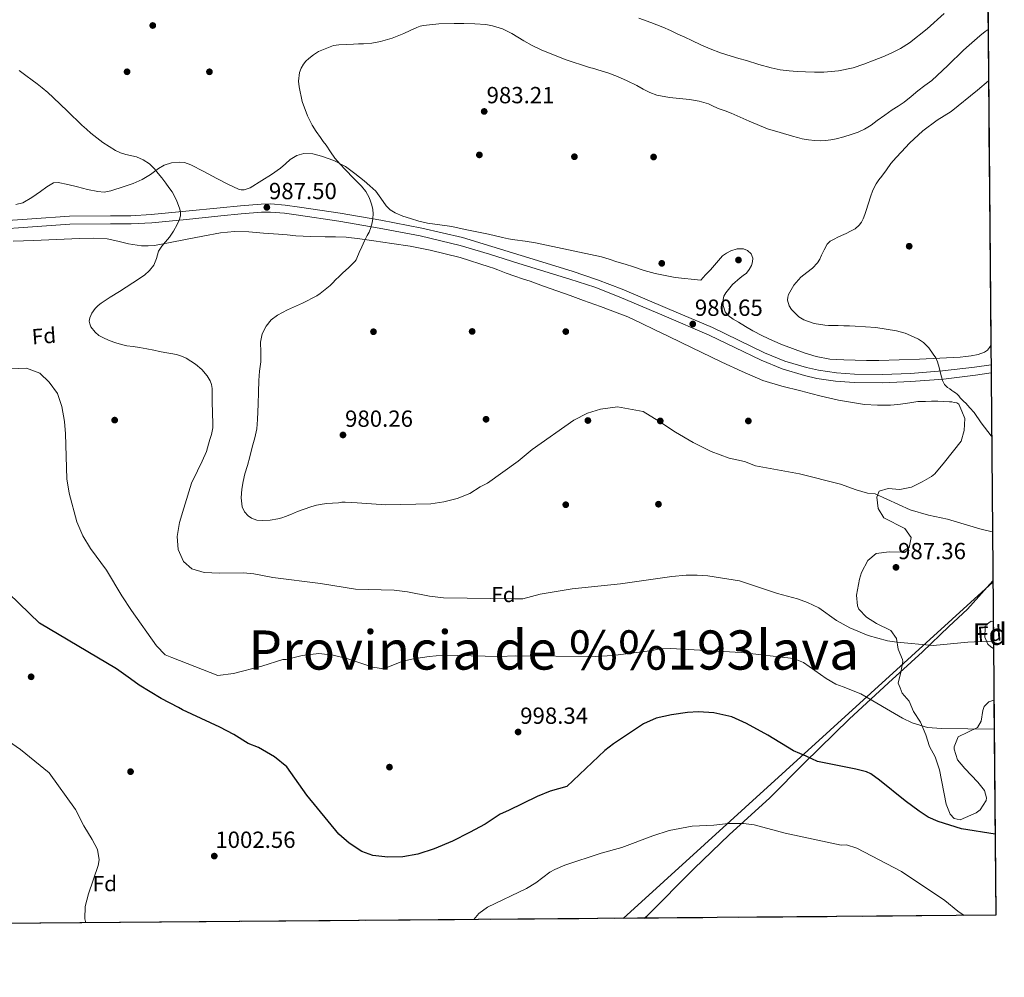
# Model space of a CAD drawing. Extents: x 556312 to 559743, y 738120 to 740465.
# Drawn here: x 559290 to 559743, y 738124 to 738564 of the extents above; entities that cross this region are included whole.
import ezdxf
from ezdxf.enums import TextEntityAlignment as Align

# ---------------------------------------------------------------- set-up
doc = ezdxf.new("R2010")
doc.units = 0
doc.header["$MEASUREMENT"] = 0
doc.linetypes.add('DGN Style 3', pattern=[57.147971999999996, 40.81998, -16.327992])
for name, color, linetype in [('Nivel 1', 7, 'Continuous'), ('Nivel 17', 7, 'Continuous'), ('Nivel 21', 7, 'Continuous'), ('Nivel 34', 7, 'Continuous'), ('Nivel 35', 7, 'Continuous'), ('Nivel 37', 7, 'Continuous'), ('Nivel 4', 7, 'Continuous'), ('Nivel 41', 7, 'Continuous'), ('Nivel 45', 7, 'Continuous'), ('Nivel 48', 7, 'Continuous'), ('Nivel 49', 7, 'Continuous'), ('Nivel 5', 7, 'Continuous'), ('Nivel 57', 7, 'Continuous'), ('Nivel 61', 7, 'Continuous'), ('Nivel 7', 7, 'Continuous')]:
    doc.layers.add(name, color=color, linetype=linetype)
doc.styles.add('Style-arial', font='arial.shx', dxfattribs={"bigfont": 'arialbig.shx'})
doc.styles.add('Style-arialn', font='arialn.shx', dxfattribs={"bigfont": 'arialnbig.shx'})
doc.styles.add('Style-times', font='times.shx', dxfattribs={"bigfont": 'timesbig.shx'})

# ---------------------------------------------------------------- blocks, each defined once
blk = doc.blocks.new('5PATER')
at = {"layer": 'Nivel 7', "linetype": 'Continuous', "lineweight": 0}
h = blk.add_hatch(color=53, dxfattribs=at)
edge = h.paths.add_edge_path()
edge.add_ellipse((0, 0), major_axis=(-1.095731442945027, -1.110710700472634), ratio=0.9994222409660316, start_angle=0, end_angle=360)
blk = doc.blocks.new('5PERFI_1')
at = {"layer": 'Nivel 17', "linetype": 'Continuous', "lineweight": 0}
h = blk.add_hatch(color=7, dxfattribs=at)
edge = h.paths.add_edge_path()
edge.add_arc((0, 0), 1.559999998246487, 315.0000000018422, 675.0000000018422)
blk = doc.blocks.new('5PERFI')
at = {"layer": 'Nivel 17', "color": 7, "linetype": 'Continuous', "lineweight": 0}
blk.add_blockref('5PERFI_1', (0, 0), dxfattribs=at)

msp = doc.modelspace()

# ---------------------------------------------------------------- linework, layer by layer
at = {"layer": 'Nivel 1', "color": 7, "linetype": 'Continuous', "lineweight": 30}
msp.add_polyline3d([(559577.4369999999, 738150.716, 1008.208), (559578.682, 738151.6130000001, 1008.168), (559600.3559999999, 738173.538, 1006.632), (559616.4920000001, 738189.0590000001, 1005.444), (559635.284, 738206.128, 1003.143), (559651.1610000001, 738222.155, 1000.439), (559671.7069999999, 738242.29, 996.798), (559689.8670000001, 738258.8459999999, 993.131), (559705.504, 738273.2180000001, 990.476), (559717.479, 738284.889, 989.427), (559726.1810000001, 738292.8459999999, 988.566), (559737.8160000001, 738305.7860000001, 987.253)], dxfattribs=at)
at = {"layer": 'Nivel 21', "color": 7, "linetype": 'DGN Style 3', "lineweight": 0}
for points in [[(559278.46, 738471.038, 991.008), (559295.8200000001, 738472.1980000001, 991.003), (559313.1799999999, 738473.4380000001, 991.056), (559331.979, 738473.6059999999, 990.751), (559341.379, 738473.673, 990.551), (559350.7479999999, 738474.142, 990.304), (559366.581, 738475.689, 989.753), (559382.412, 738477.342, 989.056), (559391.8200000001, 738478.2339999999, 988.537), (559401.2280000001, 738478.9739999999, 987.888), (559405.6680000001, 738479.0449999999, 987.504), (559412.3230000001, 738478.5390000001, 986.833), (559418.9720000001, 738477.662, 986.224), (559437.645, 738474.8729999999, 984.864), (559456.236, 738471.646, 983.856), (559475.111, 738468.0050000001, 983.135), (559493.8200000001, 738463.5819999999, 982.48), (559507.4180000001, 738459.575, 982.025), (559520.9240000001, 738455.294, 981.6), (559544.337, 738448.0930000001, 980.993), (559555.9510000001, 738444.244, 980.804)], [(559555.9510000001, 738444.244, 980.804), (559567.3559999999, 738439.838, 980.736), (559588.1240000001, 738431.0220000001, 980.744), (559608.892, 738422.206, 980.7520000000001), (559620.8090000001, 738416.4439999999, 980.84), (559632.726, 738410.682, 980.928), (559642.1799999999, 738406.797, 980.909), (559652.054, 738403.8500000001, 980.72), (559657.5630000001, 738402.6170000001, 980.564), (559665.871, 738401.3910000001, 980.307), (559674.23, 738400.8260000001, 980.032), (559687.0830000001, 738400.6510000001, 979.581), (559699.926, 738401.146, 979.136), (559714.666, 738402.3430000001, 978.778), (559729.3659999999, 738404.0419999999, 978.448), (559736.953, 738405.1769999999, 978.133)]]:
    msp.add_polyline3d(points, dxfattribs=at)
at = {"layer": 'Nivel 21', "color": 7, "linetype": 'Continuous', "lineweight": 0}
msp.add_polyline3d([(559278.5959999999, 738467.3119999999, 991.008), (559296.077, 738468.4809999999, 991.003), (559313.3300000001, 738469.713, 991.056), (559332.0090000001, 738469.8800000001, 990.751), (559341.4850000001, 738469.9469999999, 990.551), (559351.0220000001, 738470.425, 990.304), (559366.956, 738471.9820000001, 989.753), (559382.781, 738473.6340000001, 989.056), (559392.142, 738474.5220000001, 988.537), (559401.4040000001, 738475.25, 987.888), (559405.5560000001, 738475.3160000001, 987.504), (559411.9380000001, 738474.831, 986.833), (559418.453, 738473.9720000001, 986.224), (559437.051, 738471.1939999999, 984.864), (559455.564, 738467.9809999999, 983.856), (559474.3289999999, 738464.361, 983.135), (559492.8640000001, 738459.979, 982.48), (559506.328, 738456.0109999999, 982.025), (559519.8130000001, 738451.737, 981.6), (559543.203, 738444.5430000001, 980.993), (559554.693, 738440.7350000001, 980.804), (559565.956, 738436.3840000001, 980.736), (559586.6680000001, 738427.592, 980.744), (559607.247, 738418.804, 980.7520000000001), (559619.1640000001, 738413.0419999999, 980.84), (559631.1840000001, 738407.2309999999, 980.928), (559640.919, 738403.2309999999, 980.909), (559651.1000000001, 738400.192, 980.72), (559656.8740000001, 738398.8999999999, 980.564), (559665.467, 738397.631, 980.307), (559674.077, 738397.0490000001, 980.032), (559687.1300000001, 738396.872, 979.581), (559700.152, 738397.3740000001, 979.136), (559715.0360000001, 738398.5819999999, 978.778), (559729.8629999999, 738400.2960000001, 978.448), (559736.986, 738401.362, 978.154)], dxfattribs=at)
at = {"layer": 'Nivel 34', "color": 7, "linetype": 'Continuous', "lineweight": 0, "extrusion": (0.06630742887642774, 0.06029111173803287, 0.9959760573031812), "elevation": 82611.35542365134, "flags": 128}
msp.add_lwpolyline([(169693.7367996128, -907072.9722246006), (169693.7367996128, -906842.2863755245)], dxfattribs=at)
at = {"layer": 'Nivel 35', "color": 92, "linetype": 'DGN Style 3', "lineweight": 0}
for points in [[(559736.8770000001, 738413.929, 983.948), (559736.2779999999, 738413.0020000001, 984.096), (559735.2679999999, 738411.8260000001, 984.374), (559733.99, 738410.97, 984.6560000000001), (559730.987, 738409.8970000001, 985.0120000000001), (559727.8940000001, 738409.274, 985.2), (559725.298, 738408.916, 985.264), (559722.6939999999, 738408.666, 985.328), (559704.0700000001, 738407.656, 986.119), (559685.4299999999, 738407.146, 986.864), (559682.558, 738407.146, 986.8430000000001), (559679.686, 738407.162, 986.816), (559674.469, 738407.2280000001, 987.0360000000001), (559669.254, 738407.338, 987.248), (559662.8740000001, 738407.7609999999, 987.383), (559656.55, 738408.906, 987.472), (559651.0290000001, 738410.5730000001, 987.515), (559645.638, 738412.554, 987.5360000000001), (559641.038, 738414.3389999999, 987.5360000000001), (559636.486, 738416.2339999999, 987.5360000000001), (559631.8659999999, 738418.3770000001, 987.5360000000001), (559627.3500000001, 738420.73, 987.5360000000001), (559624.0349999999, 738422.666, 987.5360000000001), (559620.7579999999, 738424.666, 987.5360000000001), (559618.3500000001, 738426.054, 987.5360000000001), (559616.006, 738427.834, 987.5360000000001), (559614.723, 738429.506, 987.535), (559613.7479999999, 738432.3459999999, 987.529), (559613.7180000001, 738435.1939999999, 987.52), (559614.129, 738436.7479999999, 987.503), (559614.966, 738438.2660000001, 987.488), (559618.1240000001, 738441.9990000001, 987.496), (559621.558, 738445.1780000001, 987.504), (559623.0109999999, 738446.189, 987.504), (559624.4539999999, 738447.2420000001, 987.504), (559625.7420000001, 738448.8640000001, 987.504), (559626.726, 738450.7139999999, 987.504), (559627.3219999999, 738452.436, 987.504), (559627.382, 738454.186, 987.504), (559626.595, 738456.129, 987.504), (559624.9820000001, 738457.706, 987.504), (559623.1059999999, 738458.4809999999, 987.508), (559620.129, 738458.419, 987.53), (559617.318, 738457.466, 987.568), (559615.2990000001, 738456.504, 987.609), (559613.51, 738455.1780000001, 987.664), (559610.6980000001, 738451.97, 987.782), (559607.8940000001, 738448.794, 987.904), (559605.6540000001, 738446.45, 988), (559603.4140000001, 738444.1059999999, 988.096), (559591.6699999999, 738445.2579999999, 988.256), (559587.078, 738446.1939999999, 988.392), (559582.486, 738447.1300000001, 988.528), (559577.4480000001, 738448.533, 988.615), (559572.47, 738450.1699999999, 988.64), (559568.6300000001, 738451.3300000001, 988.4970000000001), (559564.79, 738452.49, 988.368), (559561.3289999999, 738453.6680000001, 988.7330000000001), (559557.8300000001, 738454.6980000001, 989.104), (559542.6089999999, 738457.9480000001, 989.344), (559527.388, 738461.1980000001, 989.5840000000001), (559522.628, 738461.8940000001, 989.611), (559517.868, 738462.5900000001, 989.6320000000001), (559515.0430000001, 738463.102, 989.634), (559512.236, 738463.71, 989.6320000000001), (559509.0290000001, 738464.4539999999, 989.6320000000001), (559505.8200000001, 738465.182, 989.6320000000001), (559503.5090000001, 738465.6270000001, 989.6320000000001), (559501.196, 738466.0619999999, 989.6320000000001), (559495.091, 738467.352, 989.644), (559488.9879999999, 738468.6540000001, 989.664), (559483.392, 738469.422, 989.679), (559477.788, 738470.1740000001, 989.696), (559473.8119999999, 738471.1499999999, 989.739), (559469.8840000001, 738472.334, 989.7760000000001), (559466.365, 738473.524, 989.7760000000001), (559462.9240000001, 738474.9739999999, 989.7760000000001), (559460.6710000001, 738476.4029999999, 989.7760000000001), (559458.716, 738478.2380000001, 989.7760000000001), (559456.381, 738481.675, 989.827), (559453.98, 738485.006, 989.888), (559451.3230000001, 738487.406, 989.89), (559448.5719999999, 738489.71, 989.888), (559444.3899999999, 738493.051, 989.917), (559440.044, 738496.2220000001, 989.9680000000001), (559434.733, 738498.966, 990.081), (559429.068, 738501.006, 990.304), (559425.0079999999, 738502.135, 990.539), (559420.94, 738502.334, 990.8480000000001), (559417.658, 738501.344, 991.143), (559414.604, 738499.47, 991.44), (559412.3870000001, 738497.486, 991.696), (559410.22, 738495.534, 991.952), (559406.0220000001, 738492.578, 992.347), (559401.548, 738489.8219999999, 992.5600000000001), (559396.1710000001, 738486.537, 992.548), (559393.4510000001, 738485.564, 992.5160000000001), (559392.1170000001, 738485.5020000001, 992.509), (559390.8119999999, 738485.8219999999, 992.5120000000001), (559385.8670000001, 738488.1680000001, 992.553), (559380.94, 738490.75, 992.6080000000001)], [(559380.94, 738490.75, 992.6080000000001), (559374.939, 738493.935, 992.711), (559368.94, 738497.0860000001, 992.8480000000001), (559365.9879999999, 738498.0719999999, 992.926), (559363.601, 738498.3160000001, 992.999), (559359.976, 738497.979, 993.136), (559356.588, 738496.9099999999, 993.312), (559353.9850000001, 738495.4269999999, 993.498), (559350.3470000001, 738492.682, 993.808), (559346.524, 738490.2860000001, 994.112), (559342.4369999999, 738488.54, 994.388), (559338.1880000001, 738487.0220000001, 994.624), (559332.142, 738485.0819999999, 994.65), (559329.1170000001, 738484.551, 994.591), (559326.108, 738484.7339999999, 994.592), (559321.4199999999, 738485.7820000001, 994.77), (559316.7320000001, 738486.862, 994.9440000000001), (559312.29, 738487.9369999999, 994.862), (559307.852, 738488.926, 994.816), (559305.7339999999, 738488.733, 994.907), (559302.753, 738486.933, 995.0790000000001), (559299.8360000001, 738484.814, 995.232), (559295.831, 738482.034, 995.4110000000001), (559291.612, 738479.5819999999, 995.5360000000001), (559288.4750000001, 738478.8400000001, 995.548)], [(559287.2280000001, 738461.9180000001, 997.472), (559291.8929999999, 738462.0490000001, 997.3340000000001), (559296.5560000001, 738462.19, 997.184), (559307.149, 738462.692, 996.783), (559317.74, 738463.23, 996.32), (559324.1159999999, 738463.298, 996.004), (559330.4920000001, 738462.9739999999, 995.6800000000001), (559335.3999999999, 738461.916, 995.45), (559340.284, 738460.686, 995.264), (559346.257, 738459.871, 995.236), (559349.253, 738459.7420000001, 995.267), (559352.22, 738459.9979999999, 995.264), (559359.372, 738461.284, 995.179), (559366.5079999999, 738462.6540000001, 994.88), (559374.5179999999, 738464.277, 994.275), (559382.5719999999, 738465.854, 993.664), (559389.0700000001, 738466.4780000001, 993.183), (559395.5800000001, 738466.254, 992.72), (559402.4199999999, 738465.6939999999, 992.307), (559409.26, 738465.1340000001, 991.936), (559413.267, 738464.8060000001, 991.715), (559417.2760000001, 738464.4780000001, 991.504), (559423.983, 738464.132, 991.2), (559430.7, 738463.95, 990.928), (559435.5360000001, 738463.9450000001, 990.751), (559440.3640000001, 738463.8219999999, 990.576), (559446.7180000001, 738463.084, 990.206), (559453.0519999999, 738462.158, 989.84), (559461.4240000001, 738460.9569999999, 989.591), (559469.788, 738459.646, 989.36), (559479.04, 738457.879, 988.987), (559492.7409999999, 738454.4709999999, 988.3530000000001), (559506.2039999999, 738450.19, 987.856), (559508.1599999999, 738449.487, 987.83), (559510.108, 738448.7660000001, 987.808), (559513.9839999999, 738447.283, 987.725), (559517.868, 738445.8219999999, 987.6320000000001), (559521.425, 738444.662, 987.537), (559524.9879999999, 738443.5179999999, 987.44), (559531.1529999999, 738441.345, 987.272), (559537.308, 738439.1499999999, 987.072), (559543.4539999999, 738436.9380000001, 986.808), (559549.5959999999, 738434.7180000001, 986.528), (559557.3130000001, 738431.892, 986.192), (559565.02, 738429.038, 985.8720000000001), (559567.4610000001, 738428.131, 985.8100000000001), (559569.868, 738427.1340000001, 985.792), (559576.1140000001, 738424.2150000001, 985.7860000000001), (559582.3319999999, 738421.246, 985.7760000000001), (559588.4199999999, 738418.335, 985.7330000000001), (559594.5079999999, 738415.422, 985.696), (559613.1200000001, 738406.3430000001, 985.677), (559622.5079999999, 738401.969, 985.689), (559632.0760000001, 738397.95, 985.712), (559640.733, 738395.284, 985.751), (559649.5320000001, 738393.102, 985.792), (559654.142, 738391.8829999999, 985.794), (559658.7960000001, 738390.702, 985.792), (559666.7350000001, 738388.872, 985.84), (559678.696, 738386.919, 985.9970000000001), (559684.6840000001, 738386.4990000001, 986.09), (559690.6680000001, 738386.574, 986.176), (559694.1329999999, 738386.8929999999, 986.24), (559697.5959999999, 738387.342, 986.432), (559700.479, 738387.815, 987.105), (559703.3400000001, 738388.206, 987.952), (559705.0419999999, 738388.2890000001, 988.306), (559706.764, 738388.318, 988.544), (559709.612, 738388.3530000001, 988.677), (559712.46, 738388.3659999999, 988.72), (559715.132, 738388.2990000001, 988.715), (559717.804, 738388.158, 988.72), (559718.871, 738388.0390000001, 988.75), (559719.932, 738387.854, 988.784), (559721.192, 738387.6370000001, 988.748), (559722.108, 738386.99, 988.7520000000001), (559723.5349999999, 738383.736, 989.066), (559724.962, 738380.4820000001, 989.38)], [(559724.962, 738380.4820000001, 989.38), (559724.561, 738374.881, 988.84), (559723.193, 738370.085, 988.207), (559715.6240000001, 738360.369, 987.399), (559711.0819999999, 738355.0590000001, 987.3870000000001), (559709.6410000001, 738353.841, 987.4200000000001), (559705.338, 738351.297, 987.538), (559700.321, 738348.801, 987.58), (559695.0009999999, 738347.841, 987.62), (559689.7209999999, 738348.321, 988.22), (559685.561, 738346.9610000001, 988.94), (559684.4010000001, 738344.321, 989.44), (559685.121, 738339.041, 990.3000000000001), (559687.6939999999, 738334.818, 991.0550000000001), (559697.281, 738329.9210000001, 992.48), (559700.1610000001, 738325.7609999999, 992.96), (559699.2409999999, 738321.2010000001, 993.0400000000001), (559695.561, 738319.041, 993), (559690.1610000001, 738319.121, 993), (559684.121, 738318.4010000001, 993.4), (559680.26, 738315.2220000001, 993.3820000000001), (559677.375, 738309.6170000001, 994.1560000000001), (559676.4010000001, 738306.6410000001, 994.58), (559675.041, 738299.2010000001, 994.86), (559675.5079999999, 738294.2949999999, 995.311), (559676.2010000001, 738292.7209999999, 995.46), (559679.7609999999, 738289.041, 995.94), (559684.361, 738286.1610000001, 996.5), (559690.9210000001, 738282.9610000001, 997.26), (559693.4410000001, 738279.281, 997.5400000000001), (559694.281, 738274.321, 997.86), (559696.233, 738269.6570000001, 998.214), (559696.321, 738268.7209999999, 998.28), (559695.487, 738263.791, 998.378), (559694.321, 738258.801, 998.78), (559695.145, 738256.6640000001, 998.854), (559696.081, 738254.2409999999, 998.94), (559699.361, 738250.4809999999, 999.26), (559701.361, 738245.7609999999, 999.24), (559704.561, 738240.881, 1000.58), (559707.041, 738234.9610000001, 1001.28), (559708.7209999999, 738229.6810000001, 1002.22), (559711.281, 738224.9610000001, 1002.98), (559713.321, 738218.881, 1003.66), (559716.4010000001, 738203.121, 1004.94), (559718.169, 738198.5800000001, 1005.341), (559720.081, 738196.4809999999, 1005.56), (559722.7209999999, 738195.9210000001, 1005.92), (559730.1599999999, 738199.132, 1006.541), (559732.041, 738200.4809999999, 1006.68), (559734.6969999999, 738204.835, 1007.166), (559734.881, 738206.0009999999, 1007.26), (559733.9610000001, 738209.361, 1007.36), (559730.8289999999, 738213.284, 1007.33), (559724.9610000001, 738219.601, 1007.38), (559721.4809999999, 738223.521, 1007.02), (559719.9580000001, 738228.3589999999, 1006.934), (559720.0009999999, 738229.4410000001, 1006.88), (559721.9099999999, 738234.132, 1006.544), (559730.801, 738238.4010000001, 1005.94), (559732.4410000001, 738241.361, 1005.62), (559733.203, 738246.149, 1004.412), (559733.801, 738248.0009999999, 1003.94), (559735.9610000001, 738250.1610000001, 1003.34), (559738.2919999999, 738250.9340000001, 1002.967)], [(559738.085, 738274.764, 997.688), (559736.797, 738275.5249999999, 997.815), (559735.4809999999, 738276.7209999999, 997.94), (559734.081, 738279.841, 997.88), (559734.226, 738284.5660000001, 996.2810000000001), (559734.841, 738285.6810000001, 995.96), (559737.041, 738287.2010000001, 995.4200000000001), (559737.9780000001, 738287.1470000001, 995.19)]]:
    msp.add_polyline3d(points, dxfattribs=at)
at = {"layer": 'Nivel 4', "color": 30, "linetype": 'Continuous', "lineweight": 30, "elevation": 1000, "flags": 128}
msp.add_lwpolyline([(559738.8260000001, 738189.352), (559723.4010000001, 738191.841), (559712.673, 738195.132), (559708.081, 738197.121), (559703.8870000001, 738199.855), (559697.4450000001, 738204.6869999999), (559685.7209999999, 738214.1610000001), (559681.6440000001, 738217.098), (559679.6410000001, 738218.0009999999), (559674.79, 738219.226), (559657.2010000001, 738222.7209999999), (559652.0009999999, 738225.281), (559646.1610000001, 738227.6810000001), (559634.361, 738234.881), (559624.4410000001, 738240.2409999999), (559617.7209999999, 738243.281), (559609.4010000001, 738245.121), (559602.4010000001, 738245.521), (559597.4140000001, 738245.212), (559590.0530000001, 738244.2390000001), (559582.994, 738242.631), (559577.0630000001, 738240.0460000001), (559563.308, 738230.879), (559559.3759999999, 738227.808), (559541.801, 738211.281), (559534.121, 738209.121), (559528.2010000001, 738206.7209999999), (559515.081, 738200.1610000001), (559511.2010000001, 738198.561), (559504.2409999999, 738194.0009999999), (559497.121, 738190.081), (559489.2409999999, 738186.1610000001), (559480.841, 738182.561), (559473.321, 738180.081), (559466.4010000001, 738178.9610000001), (559459.521, 738178.7209999999), (559452.561, 738179.521), (559447.561, 738181.4410000001), (559441.801, 738185.281), (559437.041, 738189.361), (559422.2010000001, 738207.281), (559413.121, 738220.2409999999), (559407.4410000001, 738224.881), (559400.121, 738229.121), (559395.243, 738230.967), (559388.6810000001, 738235.2010000001), (559382.2010000001, 738238.561), (559365.1610000001, 738246.4809999999), (559363.193, 738247.5079999999), (559355.2010000001, 738251.6810000001), (559345.2010000001, 738257.841), (559341.1869999999, 738260.69), (559334.7209999999, 738265.281), (559299.3030000001, 738286.4169999999), (559285.2010000001, 738300.0009999999)], dxfattribs=at)
at = {"layer": 'Nivel 49', "color": 7, "linetype": 'Continuous', "lineweight": 0, "extrusion": (0.0001810875314798933, -0.02086591675521424, 0.9997822666587314), "elevation": -14322.58844235616, "flags": 128}
msp.add_lwpolyline([(566123.9774462786, 733758.7676269878), (566123.9774462786, 733389.3752907205)], dxfattribs=at)
at = {"layer": 'Nivel 49', "color": 7, "linetype": 'Continuous', "lineweight": 0, "extrusion": (-0.001708563386979748, 0.1977302843081329, 0.9802549747277888), "elevation": 146000.9196101367, "flags": 128}
msp.add_lwpolyline([(-566096.2942927021, -718744.8941767369), (-566096.2942927021, -718732.2612775448)], dxfattribs=at)
at = {"layer": 'Nivel 49', "color": 7, "linetype": 'Continuous', "lineweight": 0, "extrusion": (-0.0272021479373462, -0.02523301317314958, 0.9993114320339773), "elevation": -32852.10297884065, "flags": 128}
msp.add_lwpolyline([(-162013.3984661637, 910125.0296709831), (-160508.6734031632, 911775.7951209694), (-160581.7385011561, 911842.4467064291)], dxfattribs=at)
at = {"layer": 'Nivel 5', "color": 30, "linetype": 'Continuous', "lineweight": 0, "flags": 128}
for points, elevation in [([(559715.334, 738566.5860000001), (559707.6170000001, 738559.6089999999), (559699.4299999999, 738553.1780000001), (559695.3289999999, 738550.6000000001), (559691.014, 738548.426), (559687.138, 738546.7380000001), (559683.2220000001, 738545.146), (559678.442, 738543.321), (559673.558, 738541.706), (559666.8189999999, 738540.26), (559659.99, 738539.706), (559655.773, 738539.6680000001), (559651.558, 738539.7860000001), (559647.804, 738539.996), (559644.054, 738540.298), (559639.9410000001, 738540.756), (559635.8940000001, 738541.578), (559630.1710000001, 738543.2339999999), (559624.47, 738544.9380000001), (559620.9809999999, 738545.9909999999), (559617.494, 738547.05), (559612.587, 738548.585), (559607.75, 738550.3300000001), (559603.504, 738552.1710000001), (559599.318, 738554.138), (559596.1270000001, 738555.6669999999), (559592.9340000001, 738557.1939999999), (559589.5149999999, 738558.8300000001), (559586.038, 738560.3300000001), (559580.5050000001, 738562.436), (559574.9720000001, 738564.5419999999)], 990), ([(559434.5719999999, 738551.94), (559437.02, 738552.27), (559440.388, 738552.425), (559443.756, 738552.558), (559446.02, 738552.6370000001), (559448.284, 738552.7180000001), (559452.219, 738553.031), (559456.1240000001, 738553.71), (559461.564, 738555.327), (559466.844, 738557.3900000001), (559469.8729999999, 738558.783), (559472.908, 738560.1740000001), (559474.4099999999, 738560.7309999999), (559475.9639999999, 738561.102), (559483.021, 738561.8260000001), (559490.092, 738562.078), (559492.2919999999, 738562.092), (559494.4920000001, 738562.078), (559499.5349999999, 738561.9269999999), (559504.5719999999, 738561.5179999999), (559507.689, 738560.9680000001), (559512.216, 738559.507), (559516.54, 738557.4380000001), (559519.3130000001, 738555.7420000001), (559522.06, 738554.0460000001), (559525.986, 738551.862), (559530.0120000001, 738549.854), (559541.02, 738545.473), (559552.2679999999, 738541.8060000001), (559554.22, 738541.2620000001), (559556.172, 738540.7180000001), (559560.69, 738539.3119999999), (559565.132, 738537.6780000001), (559569.5970000001, 738535.6440000001), (559573.996, 738533.486), (559577.038, 738531.8910000001), (559580.092, 738530.318), (559583.271, 738529.119), (559589.131, 738527.942), (559598.2, 738527.034), (559602.658, 738526.3260000001), (559606.94, 738525.054), (559609.4569999999, 738523.936), (559611.98, 738522.8300000001), (559614.7180000001, 738521.842), (559617.436, 738520.798), (559625.7720000001, 738517.19), (559634.108, 738513.5819999999), (559639.913, 738511.868), (559645.7180000001, 738510.1540000001), (559647.906, 738509.5590000001), (559650.118, 738509.034), (559652.986, 738508.544), (559655.878, 738508.25), (559658.3740000001, 738508.1200000001), (559660.8700000001, 738508.186), (559663.331, 738508.466), (559665.7660000001, 738508.97), (559669.227, 738509.9480000001), (559672.646, 738511.034), (559675.825, 738512.0160000001), (559678.838, 738513.3700000001), (559681.783, 738515.348), (559684.662, 738517.402), (559688.101, 738519.8600000001), (559691.5419999999, 738522.314), (559694.291, 738524.0819999999), (559697.03, 738525.8659999999), (559700.2, 738528.466), (559703.318, 738531.1300000001), (559706.55, 738533.4480000001), (559709.7180000001, 738535.8500000001), (559717.0660000001, 738542.773), (559724.358, 738549.754), (559726.872, 738552.0160000001), (559729.398, 738554.2660000001), (559731.781, 738556.327), (559734.1980000001, 738558.3459999999), (559735.6159999999, 738559.2679999999)], 985), ([(559445.4820000001, 738341.682), (559442.699, 738341.848), (559439.916, 738342.014), (559438.3470000001, 738341.9299999999), (559436.78, 738341.7420000001), (559434.132, 738341.574), (559431.4839999999, 738341.3900000001), (559430.4010000001, 738341.2479999999), (559429.324, 738341.054), (559426.7209999999, 738340.551), (559424.156, 738339.8859999999), (559421.0800000001, 738338.814), (559418.044, 738337.646), (559415.2860000001, 738336.5260000001), (559412.524, 738335.406), (559410.746, 738334.811), (559408.9240000001, 738334.318), (559405.4369999999, 738333.7080000001), (559401.932, 738333.47), (559399.3489999999, 738333.638), (559396.7960000001, 738334.5900000001), (559395.301, 738335.6170000001), (559393.587, 738337.5160000001), (559392.5719999999, 738339.8219999999), (559392.0490000001, 738343.929), (559392.412, 738348.014), (559393.038, 738351.4850000001), (559393.8200000001, 738354.926), (559394.916, 738358.8940000001), (559396.0120000001, 738362.862), (559397.2050000001, 738367.182), (559398.396, 738371.5020000001), (559399.2039999999, 738375.736), (559399.548, 738380.0460000001), (559399.7069999999, 738383.558), (559399.8360000001, 738387.0700000001), (559399.977, 738392.486), (559400.1240000001, 738397.902), (559400.541, 738402.179), (559401.068, 738406.446), (559401.0460000001, 738410.993), (559400.9879999999, 738415.55), (559401.7649999999, 738419.301), (559403.5320000001, 738422.862), (559405.916, 738425.7790000001), (559408.828, 738428.014), (559413.307, 738430.382), (559420.226, 738433.389), (559426.8600000001, 738436.862), (559428.4510000001, 738437.9310000001), (559429.996, 738439.0700000001), (559431.5349999999, 738440.2960000001), (559433.004, 738441.598), (559434.26, 738442.862), (559435.5160000001, 738444.1259999999), (559437.091, 738445.655), (559438.6680000001, 738447.182), (559441.523, 738449.855), (559444.3640000001, 738452.558), (559444.915, 738453.318), (559445.324, 738454.1740000001), (559446.409, 738456.7650000001), (559447.5160000001, 738459.342), (559448.182, 738460.7609999999), (559448.8600000001, 738462.1740000001), (559449.449, 738463.3600000001), (559450.044, 738464.5419999999), (559450.459, 738465.317), (559450.8759999999, 738466.094), (559451.7, 738468.186), (559452.284, 738470.382), (559452.6740000001, 738472.446), (559452.78, 738474.51), (559452.5630000001, 738476.5279999999), (559452.1240000001, 738478.5419999999), (559451.6129999999, 738480.344), (559450.908, 738482.078), (559449.3489999999, 738484.76), (559447.436, 738487.166), (559443.7309999999, 738490.973), (559440.0279999999, 738494.7660000001), (559437.5490000001, 738497.3870000001), (559435.1640000001, 738500.094), (559433.1229999999, 738503.0660000001), (559431.1640000001, 738506.094), (559429.855, 738507.8389999999), (559428.54, 738509.5819999999), (559426.5789999999, 738512.3770000001), (559424.716, 738515.31), (559422.513, 738519.5519999999), (559420.169, 738526.203), (559418.7, 738532.942), (559418.4680000001, 738535.5419999999), (559418.9750000001, 738539.531), (559419.6769999999, 738541.4880000001), (559420.716, 738543.3740000001), (559421.872, 738544.7490000001), (559423.1799999999, 738545.8859999999), (559425.308, 738547.594), (559427.5959999999, 738549.102), (559434.5719999999, 738551.94)], 985), ([(559372.0020000001, 738356.402), (559374.0630000001, 738360.848), (559376.1240000001, 738365.294), (559376.649, 738366.936), (559377.0519999999, 738368.622), (559377.7309999999, 738370.8189999999), (559378.396, 738373.038), (559378.969, 738376.1259999999), (559379.068, 738379.246), (559378.956, 738381.798), (559378.844, 738384.3500000001), (559378.7620000001, 738386.686), (559378.6840000001, 738389.0220000001), (559378.675, 738391.646), (559378.6840000001, 738394.27), (559378.443, 738396.0290000001), (559377.804, 738397.7420000001), (559376.486, 738400.0050000001), (559374.024, 738402.8970000001), (559371.02, 738405.3900000001), (559366.8230000001, 738408.1200000001), (559364.625, 738409.1410000001), (559362.3, 738409.8219999999), (559359.658, 738410.284), (559357.02, 738410.75), (559354.4920000001, 738411.271), (559351.9639999999, 738411.79), (559348.621, 738412.467), (559345.2760000001, 738413.1340000001), (559342.3829999999, 738413.5290000001), (559339.4839999999, 738413.902), (559336.963, 738414.4950000001), (559334.476, 738415.246), (559331.4040000001, 738416.3559999999), (559328.396, 738417.662), (559326.578, 738418.6440000001), (559324.908, 738420.094), (559323.0009999999, 738422.6429999999), (559322.436, 738423.942), (559322.236, 738425.246), (559322.4469999999, 738426.672), (559323.3999999999, 738428.8289999999), (559324.892, 738430.942), (559326.254, 738432.382), (559327.74, 738433.5020000001), (559331.8910000001, 738436.169), (559336.044, 738438.8300000001), (559339.1640000001, 738440.8219999999), (559342.284, 738442.814), (559347.548, 738446.3500000001), (559349.915, 738448.446), (559351.8999999999, 738450.9580000001), (559352.5889999999, 738452.4650000001), (559353.084, 738454.03), (559353.537, 738455.733), (559354.092, 738457.406), (559355.5160000001, 738459.652), (559357.212, 738461.71), (559358.146, 738462.7520000001), (559359.068, 738463.8060000001), (559360.9709999999, 738466.601), (559362.6359999999, 738469.598), (559363.5519999999, 738471.6059999999), (559364.1240000001, 738473.6780000001), (559364.1340000001, 738475.166), (559363.788, 738476.6540000001), (559362.3570000001, 738480.8559999999), (559360.3, 738484.702), (559358.8430000001, 738486.6610000001), (559357.372, 738488.6059999999), (559356.4439999999, 738489.8219999999), (559355.5160000001, 738491.038), (559353.892, 738493.1200000001), (559352.236, 738495.182), (559349.8489999999, 738497.513), (559347.068, 738499.406), (559343.9739999999, 738500.7010000001), (559339.003, 738501.831), (559336.5760000001, 738502.5120000001), (559334.3160000001, 738503.5660000001), (559328.504, 738507.3500000001), (559323.004, 738511.5819999999), (559320.8600000001, 738513.4310000001), (559318.764, 738515.3260000001), (559312.233, 738521.7), (559305.676, 738528.0460000001), (559303.1570000001, 738530.318), (559300.5560000001, 738532.494), (559298.297, 738534.256), (559296.0120000001, 738535.9820000001), (559293.023, 738538.1780000001), (559290.0279999999, 738540.3659999999)], 990), ([(559729.202, 738383.202), (559727.2760000001, 738385.3260000001), (559725.3500000001, 738387.45), (559724.4299999999, 738388.2990000001), (559723.494, 738389.1300000001), (559722.7890000001, 738389.9990000001), (559722.0860000001, 738390.8740000001), (559721.396, 738391.558), (559720.646, 738392.1699999999), (559719.815, 738392.74), (559718.9820000001, 738393.3060000001), (559717.962, 738394.0179999999), (559716.95, 738394.746), (559715.5120000001, 738396.125), (559714.598, 738397.8659999999), (559714.166, 738399.554), (559713.75, 738401.2420000001), (559713.064, 738403.8289999999), (559712.342, 738406.4099999999), (559711.523, 738408.273), (559710.422, 738410.0260000001), (559708.342, 738412.8870000001), (559705.8300000001, 738415.3859999999), (559703.625, 738416.8640000001), (559701.254, 738418.0260000001), (559697.4610000001, 738419.6140000001), (559693.5419999999, 738420.746), (559684.0449999999, 738422.1950000001), (559674.5020000001, 738422.922), (559671.9099999999, 738423.0109999999), (559669.318, 738423.0819999999), (559666.598, 738423.131), (559663.878, 738423.1780000001), (559662.165, 738423.246), (559660.4539999999, 738423.354), (559655.588, 738424.0989999999), (559650.854, 738425.754), (559648.5549999999, 738427.2380000001), (559646.534, 738429.1300000001), (559645.2350000001, 738430.595), (559644.182, 738432.2180000001), (559643.409, 738434.861), (559643.456, 738436.236), (559643.8300000001, 738437.514), (559646.24, 738441.7239999999), (559649.5260000001, 738445.354), (559650.8970000001, 738446.433), (559652.2620000001, 738447.4979999999), (559654.8319999999, 738449.5760000001), (559657.1259999999, 738451.946), (559658.1529999999, 738453.6669999999), (559659.0460000001, 738455.45), (559660.229, 738458.02), (559661.5419999999, 738460.554), (559663, 738461.9439999999), (559664.8060000001, 738462.906), (559666.5249999999, 738463.733), (559668.246, 738464.554), (559670.3019999999, 738465.5220000001), (559672.358, 738466.49), (559674.459, 738467.6880000001), (559676.342, 738469.274), (559677.429, 738470.6939999999), (559678.182, 738472.2820000001), (559678.8629999999, 738474.1699999999), (559679.5419999999, 738476.058), (559681.494, 738482.3260000001), (559682.605, 738485.399), (559684.118, 738488.2820000001), (559685.402, 738490.1159999999), (559686.726, 738491.9140000001), (559688.815, 738494.8230000001), (559690.9180000001, 738497.7220000001), (559693.3030000001, 738500.406), (559695.8300000001, 738502.97), (559697.605, 738505.006), (559699.398, 738507.034), (559705.5460000001, 738512.6340000001), (559712.246, 738517.594), (559715.459, 738519.51), (559718.6140000001, 738521.4979999999), (559730.8049999999, 738531.375), (559735.8200000001, 738535.6799999999)], 980), ([(559738.408, 738237.608), (559714.115, 738237.979), (559707.771, 738238.4199999999), (559700.7550000001, 738240.6070000001), (559696.2010000001, 738242.6410000001), (559677.0970000001, 738253.821), (559668.879, 738257.0800000001), (559665.6470000001, 738258.3630000001), (559661.0630000001, 738260.9380000001), (559650.689, 738268.283), (559646.081, 738270.1610000001), (559622.0009999999, 738272.801), (559589.4820000001, 738274.642), (559584.4809999999, 738274.561), (559581.321, 738273.841), (559563.041, 738271.521), (559555.2, 738270.9820000001), (559518.321, 738271.281), (559510.6810000001, 738271.041), (559484.9920000001, 738271.6740000001), (559478.4979999999, 738271.094), (559471.355, 738269.983), (559466.4809999999, 738268.881), (559457.561, 738265.281), (559452.601, 738266.1610000001), (559440.6810000001, 738270.081), (559434.4010000001, 738271.6810000001), (559427.841, 738272.4010000001), (559420.2010000001, 738271.521), (559412.7609999999, 738269.6810000001), (559411.281, 738269.601), (559401.561, 738266.6410000001), (559388.4809999999, 738263.281), (559381.321, 738262.2409999999), (559360.256, 738270.5689999999), (559357.041, 738271.841), (559353.121, 738275.9210000001), (559341.6810000001, 738292.1610000001), (559337.1610000001, 738298.9610000001), (559330.1610000001, 738310.6410000001), (559322.7209999999, 738320.6410000001), (559319.321, 738326.4809999999), (559316.521, 738332.881), (559313.0009999999, 738346.081), (559311.9610000001, 738352.7209999999), (559311.321, 738373.361), (559310.801, 738379.041), (559309.521, 738386.0009999999), (559307.521, 738391.9210000001), (559303.841, 738397.2010000001), (559299.4410000001, 738401.2010000001), (559293.4010000001, 738403.521), (559286.2409999999, 738403.2010000001)], 995), ([(559445.4820000001, 738341.682), (559458.6410000001, 738340.801), (559479.281, 738341.281), (559485.321, 738342.081), (559491.4809999999, 738343.6810000001), (559497.2409999999, 738346.0009999999), (559501.9210000001, 738349.041), (559505.321, 738350.6410000001), (559519.521, 738360.881), (559525.9610000001, 738366.2409999999), (559545.121, 738379.6810000001), (559551.361, 738382.881), (559557.321, 738384.801), (559565.2010000001, 738385.7609999999), (559577.0009999999, 738383.6810000001), (559584.2010000001, 738379.281), (559591.841, 738374.081), (559599.9610000001, 738369.4410000001), (559608.281, 738365.281), (559616.4809999999, 738362.2409999999), (559623.521, 738360.7209999999), (559628.561, 738358.6410000001), (559648.841, 738354.9610000001), (559667.7609999999, 738350.2409999999), (559675.0009999999, 738347.601), (559680.2010000001, 738346.081), (559683.6410000001, 738345.7609999999), (559699.841, 738338.4809999999), (559708.2409999999, 738335.9210000001), (559716.9210000001, 738334.1610000001), (559731.841, 738329.6810000001), (559737.521, 738328.4010000001), (559737.6200000001, 738328.3260000001)], 985), ([(559729.202, 738383.202), (559732.4410000001, 738378.4010000001), (559737.041, 738372.4809999999), (559737.2390000001, 738372.2790000001)], 980), ([(559372.0020000001, 738356.402), (559369.2409999999, 738350.7209999999), (559365.6810000001, 738339.281), (559363.7209999999, 738332.6410000001), (559362.6410000001, 738326.1610000001), (559363.1610000001, 738320.2409999999), (559365.601, 738314.7209999999), (559369.325, 738311.3500000001), (559375.0689999999, 738309.7080000001), (559382.078, 738309.321), (559392.9210000001, 738309.4410000001), (559397.899, 738309.0020000001), (559406.6810000001, 738307.361), (559428.6370000001, 738304.625), (559444.6329999999, 738301.9569999999), (559462.4410000001, 738301.521), (559468.521, 738300.801), (559478.756, 738298.6910000001), (559485.1840000001, 738298.0179999999), (559517.841, 738297.517), (559521.561, 738297.601), (559529.561, 738299.6810000001), (559544.351, 738302.2080000001), (559566.611, 738304.381), (559590.0819999999, 738307.781), (559596.801, 738308.4010000001), (559601.7779999999, 738308.4909999999), (559606.767, 738308.166), (559621.344, 738305.818), (559638.7209999999, 738299.9210000001), (559647.881, 738297.521), (559652.6000000001, 738295.8640000001), (559657.7609999999, 738293.4410000001), (559665.9029999999, 738287.625), (559672.014, 738284.217), (559680.463, 738280.6680000001), (559689.274, 738278.257), (559693.601, 738277.601), (559710.361, 738276.081), (559726.2960000001, 738277.578), (559735.521, 738278.0009999999), (559738.058, 738277.932)], 990), ([(559320.5719999999, 738148.5660000001), (559320.193, 738150.443), (559320.351, 738156.04), (559321.8530000001, 738161.9550000001), (559326.227, 738174.97), (559326.7609999999, 738177.521), (559326.0419999999, 738182.254), (559323.5989999999, 738186.8910000001), (559319.6540000001, 738193.227), (559315.801, 738200.7209999999), (559303.841, 738217.521), (559290.521, 738228.321), (559262.801, 738247.361)], 1005), ([(559724.663, 738151.9480000001), (559721.6429999999, 738154.01), (559715.7609999999, 738158.801), (559695.7209999999, 738172.2409999999), (559675.281, 738182.9610000001), (559670.51, 738184.463), (559668.081, 738184.2409999999), (559642.2409999999, 738189.7609999999), (559628.081, 738193.601), (559623.118, 738194.24), (559616.2379999999, 738194.3289999999), (559609.4410000001, 738193.521), (559599.4510000001, 738193.0349999999), (559588.963, 738191.074), (559581.361, 738188.6410000001), (559567.1610000001, 738183.2010000001), (559557.601, 738180.561), (559540.9210000001, 738175.041), (559536.2919999999, 738173.1499999999), (559534.041, 738171.9210000001), (559527.561, 738167.041), (559523.3389999999, 738164.3570000001), (559505.4410000001, 738155.7609999999), (559501.446, 738152.8090000001), (559499.04, 738150.06)], 1005)]:
    msp.add_lwpolyline(points, dxfattribs=dict(at, elevation=elevation))
at = {"layer": 'Nivel 57', "color": 92, "linetype": 'DGN Style 3', "lineweight": 0}
for points in [[(559288.4750000001, 738478.8400000001, 995.548), (559291.612, 738479.5819999999, 995.5360000000001), (559295.831, 738482.034, 995.4110000000001), (559299.8360000001, 738484.814, 995.232), (559302.753, 738486.933, 995.0790000000001), (559305.7339999999, 738488.733, 994.907), (559307.852, 738488.926, 994.816), (559312.29, 738487.9369999999, 994.862), (559316.7320000001, 738486.862, 994.9440000000001), (559321.4199999999, 738485.7820000001, 994.77), (559326.108, 738484.7339999999, 994.592), (559329.1170000001, 738484.551, 994.591), (559332.142, 738485.0819999999, 994.65), (559338.1880000001, 738487.0220000001, 994.624), (559342.4369999999, 738488.54, 994.388), (559346.524, 738490.2860000001, 994.112), (559350.3470000001, 738492.682, 993.808), (559353.9850000001, 738495.4269999999, 993.498), (559356.588, 738496.9099999999, 993.312), (559359.976, 738497.979, 993.136), (559363.601, 738498.3160000001, 992.999), (559365.9879999999, 738498.0719999999, 992.926), (559368.94, 738497.0860000001, 992.8480000000001), (559374.939, 738493.935, 992.711), (559380.94, 738490.75, 992.6080000000001), (559385.8670000001, 738488.1680000001, 992.553), (559390.8119999999, 738485.8219999999, 992.5120000000001), (559392.1170000001, 738485.5020000001, 992.509), (559393.4510000001, 738485.564, 992.5160000000001), (559396.1710000001, 738486.537, 992.548), (559401.548, 738489.8219999999, 992.5600000000001), (559406.0220000001, 738492.578, 992.347), (559410.22, 738495.534, 991.952), (559412.3870000001, 738497.486, 991.696), (559414.604, 738499.47, 991.44), (559417.658, 738501.344, 991.143), (559420.94, 738502.334, 990.8480000000001), (559425.0079999999, 738502.135, 990.539), (559429.068, 738501.006, 990.304), (559434.733, 738498.966, 990.081), (559440.044, 738496.2220000001, 989.9680000000001), (559444.3899999999, 738493.051, 989.917), (559448.5719999999, 738489.71, 989.888), (559451.3230000001, 738487.406, 989.89), (559453.98, 738485.006, 989.888), (559456.381, 738481.675, 989.827), (559458.716, 738478.2380000001, 989.7760000000001), (559460.6710000001, 738476.4029999999, 989.7760000000001), (559462.9240000001, 738474.9739999999, 989.7760000000001), (559466.365, 738473.524, 989.7760000000001), (559469.8840000001, 738472.334, 989.7760000000001), (559473.8119999999, 738471.1499999999, 989.739), (559477.788, 738470.1740000001, 989.696), (559483.392, 738469.422, 989.679), (559488.9879999999, 738468.6540000001, 989.664), (559495.091, 738467.352, 989.644), (559501.196, 738466.0619999999, 989.6320000000001), (559503.5090000001, 738465.6270000001, 989.6320000000001), (559505.8200000001, 738465.182, 989.6320000000001), (559509.0290000001, 738464.4539999999, 989.6320000000001), (559512.236, 738463.71, 989.6320000000001), (559515.0430000001, 738463.102, 989.634), (559517.868, 738462.5900000001, 989.6320000000001), (559522.628, 738461.8940000001, 989.611), (559527.388, 738461.1980000001, 989.5840000000001), (559542.6089999999, 738457.9480000001, 989.344), (559557.8300000001, 738454.6980000001, 989.104), (559561.3289999999, 738453.6680000001, 988.7330000000001), (559564.79, 738452.49, 988.368), (559568.6300000001, 738451.3300000001, 988.4970000000001), (559572.47, 738450.1699999999, 988.64), (559577.4480000001, 738448.533, 988.615), (559582.486, 738447.1300000001, 988.528), (559587.078, 738446.1939999999, 988.392), (559591.6699999999, 738445.2579999999, 988.256), (559603.4140000001, 738444.1059999999, 988.096), (559605.6540000001, 738446.45, 988), (559607.8940000001, 738448.794, 987.904), (559610.6980000001, 738451.97, 987.782), (559613.51, 738455.1780000001, 987.664), (559615.2990000001, 738456.504, 987.609), (559617.318, 738457.466, 987.568), (559620.129, 738458.419, 987.53), (559623.1059999999, 738458.4809999999, 987.508), (559624.9820000001, 738457.706, 987.504), (559626.595, 738456.129, 987.504), (559627.382, 738454.186, 987.504), (559627.3219999999, 738452.436, 987.504), (559626.726, 738450.7139999999, 987.504), (559625.7420000001, 738448.8640000001, 987.504), (559624.4539999999, 738447.2420000001, 987.504), (559623.0109999999, 738446.189, 987.504), (559621.558, 738445.1780000001, 987.504), (559618.1240000001, 738441.9990000001, 987.496), (559614.966, 738438.2660000001, 987.488), (559614.129, 738436.7479999999, 987.503), (559613.7180000001, 738435.1939999999, 987.52), (559613.7479999999, 738432.3459999999, 987.529), (559614.723, 738429.506, 987.535), (559616.006, 738427.834, 987.5360000000001), (559618.3500000001, 738426.054, 987.5360000000001), (559620.7579999999, 738424.666, 987.5360000000001), (559624.0349999999, 738422.666, 987.5360000000001), (559627.3500000001, 738420.73, 987.5360000000001), (559631.8659999999, 738418.3770000001, 987.5360000000001), (559636.486, 738416.2339999999, 987.5360000000001), (559641.038, 738414.3389999999, 987.5360000000001), (559645.638, 738412.554, 987.5360000000001), (559651.0290000001, 738410.5730000001, 987.515), (559656.55, 738408.906, 987.472), (559662.8740000001, 738407.7609999999, 987.383), (559669.254, 738407.338, 987.248), (559674.469, 738407.2280000001, 987.0360000000001), (559679.686, 738407.162, 986.816), (559682.558, 738407.146, 986.8430000000001), (559685.4299999999, 738407.146, 986.864), (559704.0700000001, 738407.656, 986.119), (559722.6939999999, 738408.666, 985.328), (559725.298, 738408.916, 985.264), (559727.8940000001, 738409.274, 985.2), (559730.987, 738409.8970000001, 985.0120000000001), (559733.99, 738410.97, 984.6560000000001), (559735.2679999999, 738411.8260000001, 984.374), (559736.2779999999, 738413.0020000001, 984.096), (559736.8770000001, 738413.929, 983.948), (559733.672, 738783.227, 991.6560000000001)], [(557506.4110000001, 738133.3829999999, 939.245), (559739.1499999999, 738152.0700000001, 1000.494), (559738.2919999999, 738250.9340000001, 1002.967), (559735.9610000001, 738250.1610000001, 1003.34), (559733.801, 738248.0009999999, 1003.94), (559733.203, 738246.149, 1004.412), (559732.4410000001, 738241.361, 1005.62), (559730.801, 738238.4010000001, 1005.94), (559721.9099999999, 738234.132, 1006.544), (559720.0009999999, 738229.4410000001, 1006.88), (559719.9580000001, 738228.3589999999, 1006.934), (559721.4809999999, 738223.521, 1007.02), (559724.9610000001, 738219.601, 1007.38), (559730.8289999999, 738213.284, 1007.33), (559733.9610000001, 738209.361, 1007.36), (559734.881, 738206.0009999999, 1007.26), (559734.6969999999, 738204.835, 1007.166), (559732.041, 738200.4809999999, 1006.68), (559730.1599999999, 738199.132, 1006.541), (559722.7209999999, 738195.9210000001, 1005.92), (559720.081, 738196.4809999999, 1005.56), (559718.169, 738198.5800000001, 1005.341), (559716.4010000001, 738203.121, 1004.94), (559713.321, 738218.881, 1003.66), (559711.281, 738224.9610000001, 1002.98), (559708.7209999999, 738229.6810000001, 1002.22), (559707.041, 738234.9610000001, 1001.28), (559704.561, 738240.881, 1000.58), (559701.361, 738245.7609999999, 999.24), (559699.361, 738250.4809999999, 999.26), (559696.081, 738254.2409999999, 998.94), (559695.145, 738256.6640000001, 998.854), (559694.321, 738258.801, 998.78), (559695.487, 738263.791, 998.378), (559696.321, 738268.7209999999, 998.28), (559696.233, 738269.6570000001, 998.214), (559694.281, 738274.321, 997.86), (559693.4410000001, 738279.281, 997.5400000000001), (559690.9210000001, 738282.9610000001, 997.26), (559684.361, 738286.1610000001, 996.5), (559679.7609999999, 738289.041, 995.94), (559676.2010000001, 738292.7209999999, 995.46), (559675.5079999999, 738294.2949999999, 995.311), (559675.041, 738299.2010000001, 994.86), (559676.4010000001, 738306.6410000001, 994.58), (559677.375, 738309.6170000001, 994.1560000000001), (559680.26, 738315.2220000001, 993.3820000000001), (559684.121, 738318.4010000001, 993.4), (559690.1610000001, 738319.121, 993), (559695.561, 738319.041, 993), (559699.2409999999, 738321.2010000001, 993.0400000000001), (559700.1610000001, 738325.7609999999, 992.96), (559697.281, 738329.9210000001, 992.48), (559687.6939999999, 738334.818, 991.0550000000001), (559685.121, 738339.041, 990.3000000000001), (559684.4010000001, 738344.321, 989.44), (559685.561, 738346.9610000001, 988.94), (559689.7209999999, 738348.321, 988.22), (559695.0009999999, 738347.841, 987.62), (559700.321, 738348.801, 987.58), (559705.338, 738351.297, 987.538), (559709.6410000001, 738353.841, 987.4200000000001), (559711.0819999999, 738355.0590000001, 987.3870000000001), (559715.6240000001, 738360.369, 987.399), (559723.193, 738370.085, 988.207), (559724.561, 738374.881, 988.84), (559724.962, 738380.4820000001, 989.38), (559723.5349999999, 738383.736, 989.066), (559722.108, 738386.99, 988.7520000000001), (559721.192, 738387.6370000001, 988.748), (559719.932, 738387.854, 988.784), (559718.871, 738388.0390000001, 988.75), (559717.804, 738388.158, 988.72), (559715.132, 738388.2990000001, 988.715), (559712.46, 738388.3659999999, 988.72), (559709.612, 738388.3530000001, 988.677), (559706.764, 738388.318, 988.544), (559705.0419999999, 738388.2890000001, 988.306), (559703.3400000001, 738388.206, 987.952), (559700.479, 738387.815, 987.105), (559697.5959999999, 738387.342, 986.432), (559694.1329999999, 738386.8929999999, 986.24), (559690.6680000001, 738386.574, 986.176), (559684.6840000001, 738386.4990000001, 986.09), (559678.696, 738386.919, 985.9970000000001), (559666.7350000001, 738388.872, 985.84), (559658.7960000001, 738390.702, 985.792), (559654.142, 738391.8829999999, 985.794), (559649.5320000001, 738393.102, 985.792), (559640.733, 738395.284, 985.751), (559632.0760000001, 738397.95, 985.712), (559622.5079999999, 738401.969, 985.689), (559613.1200000001, 738406.3430000001, 985.677), (559594.5079999999, 738415.422, 985.696), (559588.4199999999, 738418.335, 985.7330000000001), (559582.3319999999, 738421.246, 985.7760000000001), (559576.1140000001, 738424.2150000001, 985.7860000000001), (559569.868, 738427.1340000001, 985.792), (559567.4610000001, 738428.131, 985.8100000000001), (559565.02, 738429.038, 985.8720000000001), (559557.3130000001, 738431.892, 986.192), (559549.5959999999, 738434.7180000001, 986.528), (559543.4539999999, 738436.9380000001, 986.808), (559537.308, 738439.1499999999, 987.072), (559531.1529999999, 738441.345, 987.272), (559524.9879999999, 738443.5179999999, 987.44), (559521.425, 738444.662, 987.537), (559517.868, 738445.8219999999, 987.6320000000001), (559513.9839999999, 738447.283, 987.725), (559510.108, 738448.7660000001, 987.808), (559508.1599999999, 738449.487, 987.83), (559506.2039999999, 738450.19, 987.856), (559492.7409999999, 738454.4709999999, 988.3530000000001), (559479.04, 738457.879, 988.987), (559469.788, 738459.646, 989.36), (559461.4240000001, 738460.9569999999, 989.591), (559453.0519999999, 738462.158, 989.84), (559446.7180000001, 738463.084, 990.206), (559440.3640000001, 738463.8219999999, 990.576), (559435.5360000001, 738463.9450000001, 990.751), (559430.7, 738463.95, 990.928), (559423.983, 738464.132, 991.2), (559417.2760000001, 738464.4780000001, 991.504), (559413.267, 738464.8060000001, 991.715), (559409.26, 738465.1340000001, 991.936), (559402.4199999999, 738465.6939999999, 992.307), (559395.5800000001, 738466.254, 992.72), (559389.0700000001, 738466.4780000001, 993.183), (559382.5719999999, 738465.854, 993.664), (559374.5179999999, 738464.277, 994.275), (559366.5079999999, 738462.6540000001, 994.88), (559359.372, 738461.284, 995.179), (559352.22, 738459.9979999999, 995.264), (559349.253, 738459.7420000001, 995.267), (559346.257, 738459.871, 995.236), (559340.284, 738460.686, 995.264), (559335.3999999999, 738461.916, 995.45), (559330.4920000001, 738462.9739999999, 995.6800000000001), (559324.1159999999, 738463.298, 996.004), (559317.74, 738463.23, 996.32), (559307.149, 738462.692, 996.783), (559296.5560000001, 738462.19, 997.184), (559291.8929999999, 738462.0490000001, 997.3340000000001), (559287.2280000001, 738461.9180000001, 997.472)]]:
    msp.add_polyline3d(points, dxfattribs=at)
msp.add_polyline3d([(559738.085, 738274.764, 997.688), (559737.9780000001, 738287.1470000001, 995.19), (559737.041, 738287.2010000001, 995.4200000000001), (559734.841, 738285.6810000001, 995.96), (559734.226, 738284.5660000001, 996.2810000000001), (559734.081, 738279.841, 997.88), (559735.4809999999, 738276.7209999999, 997.94), (559736.797, 738275.5249999999, 997.815)], close=True, dxfattribs=at)
at = {"layer": 'Nivel 61', "color": 7, "linetype": 'Continuous', "lineweight": 30}
msp.add_3dface([(556312.44, 740436.94), (559719.0700000001, 740465.49), (559739.1499999999, 738152.0700000001), (556331.3800000001, 738123.55)], dxfattribs=at)

# ---------------------------------------------------------------- block references
at = {"layer": 'Nivel 17', "color": 7, "linetype": 'Continuous', "lineweight": 0}
for p in [(559339.584, 738539.8189999999, 988.144), (559377.4720000001, 738539.8189999999, 987.504), (559501.632, 738501.611, 982.8960000000001), (559545.344, 738500.7790000001, 983.6), (559581.76, 738500.6510000001, 984.5600000000001), (559699.328, 738459.6270000001, 978.288), (559585.5360000001, 738451.7550000001, 983.344), (559620.8, 738453.291, 982.448), (559452.9280000001, 738420.331, 981.8720000000001), (559498.304, 738420.459, 982.64), (559541.3759999999, 738420.395, 982.64), (559333.888, 738379.6910000001, 992.688), (559504.7039999999, 738380.075, 981.6800000000001), (559551.5519999999, 738379.4990000001, 981.6800000000001), (559584.8319999999, 738379.307, 981.744), (559625.344, 738379.307, 981.552), (559541.361, 738340.801, 985.96), (559584.0009999999, 738341.041, 986.74), (559295.4809999999, 738261.6810000001, 1002.84), (559341.2010000001, 738218.081, 1002.76), (559460.281, 738220.1610000001, 997.02)]:
    msp.add_blockref('5PERFI', p, dxfattribs=at)
at = {"layer": 'Nivel 7', "color": 53, "linetype": 'Continuous', "lineweight": 0}
for p in [(559351.4040000001, 738561.102, 987.768), (559503.852, 738521.598, 983.208), (559403.8840000001, 738477.5020000001, 987.496), (559599.788, 738423.8700000001, 980.648), (559438.892, 738372.862, 980.264), (559693.2409999999, 738312.0009999999, 987.36), (559519.4410000001, 738236.321, 998.34), (559379.7209999999, 738179.281, 1002.56)]:
    msp.add_blockref('5PATER', p, dxfattribs=at)

# ---------------------------------------------------------------- texts
at = {"layer": 'Nivel 37', "color": 92, "linetype": 'Continuous', "lineweight": 0, "style": 'Style-arial'}
for p in [(559301.3542473253, 738418.3918499993, 993.1510000000001), (559736.3082473255, 738281.4998499991, 989.599)]:
    msp.add_text('Fd', height=7.000002, rotation=4.250000004873731, dxfattribs=at).set_placement(p, align=Align.MIDDLE_CENTER)
for p in [(559512.7489673102, 738299.511001, 989.791), (559329.3889673103, 738166.6310009998, 1004.799)]:
    msp.add_text('Fd', height=7.000002, dxfattribs=at).set_placement(p, align=Align.MIDDLE_CENTER)
at = {"layer": 'Nivel 41', "color": 7, "linetype": 'Continuous', "lineweight": 0, "style": 'Style-arial'}
for s, p in [('983.21', (559504.9539999999, 738525.348, 983.208)), ('987.50', (559404.8459999999, 738481.2520000001, 987.496)), ('980.65', (559600.75, 738427.6200000001, 980.648)), ('980.26', (559439.854, 738376.612, 980.264)), ('987.36', (559694.202, 738315.7509999999, 987.36)), ('998.34', (559520.402, 738240.071, 998.34)), ('1002.56', (559380.173, 738183.031, 1002.56))]:
    msp.add_text(s, height=7.5, dxfattribs=at).set_placement(p)
at = {"layer": 'Nivel 45', "color": 7, "linetype": 'Continuous', "lineweight": 0, "style": 'Style-times'}
msp.add_text('Provincia de %%193lava', height=18, dxfattribs=at).set_placement((559395.3600000001, 738265.003, 995))
at = {"layer": 'Nivel 48', "color": 92, "linetype": 'Continuous', "lineweight": 0, "style": 'Style-arialn'}
msp.add_text('Fd', height=10.000002, dxfattribs=at).set_placement((559736.3283068917, 738281.3460009999, 989.61), align=Align.MIDDLE_CENTER)

doc.saveas('drawing.dxf')
